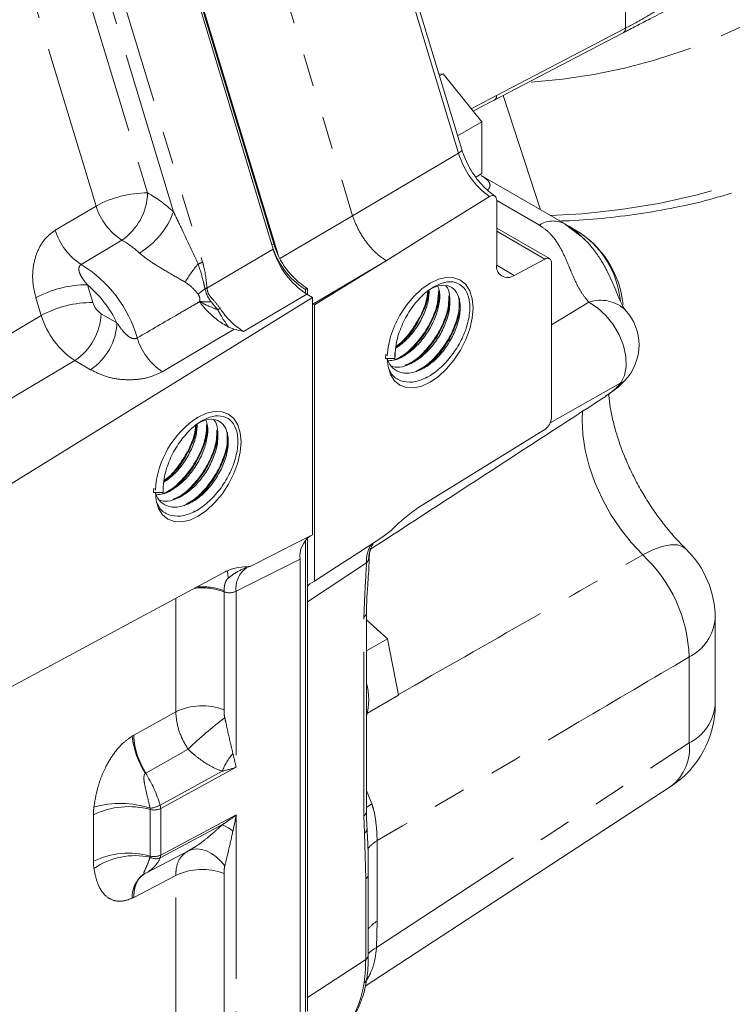
# Model space of a CAD drawing. Units: millimetres. Extents: x 7 to 835, y 10 to 581.
# Drawn here: x 774 to 801, y 403 to 441 of the extents above; entities that cross this region are included whole.
import ezdxf

# ---------------------------------------------------------------- set-up
doc = ezdxf.new("R2010")
doc.units = ezdxf.units.MM
doc.linetypes.add('PHANTOM', pattern=[12.7, 6.35, -1.27, 1.27, -1.27, 1.27, -1.27])

msp = doc.modelspace()

# ---------------------------------------------------------------- linework, layer by layer
at = {"color": 8, "linetype": 'PHANTOM', "lineweight": 0}
for p, q in [((782.394437, 446.727482), (786.500452, 433.186918)), ((776.941827, 443.723361), (780.681467, 431.390985)), ((779.552845, 433.338038), (776.609926, 443.043016)), ((797.094731, 440.458807), (797.094731, 443.0144)), ((775.972886, 442.554063), (778.545937, 434.068811)), ((790.612837, 435.615774), (788.608616, 442.225175)), ((776.546543, 433.562882), (773.973493, 442.048133)), ((792.090235, 437.846865), (797.094731, 440.458807)), ((791.102765, 437.331639), (792.090235, 437.846865)), ((792.341827, 437.846645), (793.793453, 433.413827)), ((786.500452, 433.186918), (790.612837, 435.615774)), ((793.746924, 432.820418), (792.091949, 433.775816)), ((774.9623, 432.625528), (776.546543, 433.562882)), ((783.683335, 431.523078), (786.500452, 433.186918)), ((793.957358, 431.508188), (792.091949, 432.585066)), ((777.546158, 432.24034), (775.973549, 431.29665)), ((780.850498, 430.375182), (783.419495, 431.892484)), ((783.369763, 432.056488), (783.443851, 432.099258)), ((787.650896, 431.35257), (784.960097, 429.763335)), ((792.092389, 431.26668), (792.774377, 430.872972)), ((776.214113, 430.506419), (776.421985, 429.820917)), ((784.651054, 430.337501), (784.725143, 430.380271)), ((774.422588, 429.314987), (774.21472, 430.000489)), ((784.720494, 430.147053), (782.269379, 428.699381)), ((781.013941, 429.846241), (781.268431, 429.541002)), ((794.213271, 428.951129), (795.663772, 429.83552)), ((761.120832, 421.458724), (774.422588, 429.314987)), ((776.747232, 429.384561), (777.35888, 429.031463)), ((781.899771, 428.782708), (779.117985, 427.138956)), ((775.72359, 427.569558), (763.965441, 420.624978)), ((776.335238, 427.21646), (775.72359, 427.569558)), ((796.908913, 426.702862), (794.165289, 425.160616)), ((784.461012, 419.864784), (781.981615, 418.626658)), ((787.045797, 419.728994), (784.751473, 418.212793)), ((781.51316, 418.650582), (781.51281, 418.606836)), ((781.51281, 418.606836), (781.51281, 414.028491)), ((781.981615, 418.626658), (781.981615, 411.802012)), ((779.637611, 413.949187), (779.637611, 418.353706)), ((786.939753, 409.925654), (786.939753, 417.63319)), ((799.559763, 412.743631), (799.559763, 416.079483)), ((778.012199, 413.046374), (779.637611, 413.949187)), ((780.118009, 412.504803), (778.472347, 411.5757)), ((781.981615, 411.802012), (779.054416, 410.203408)), ((787.040493, 410.89892), (787.252514, 410.379141)), ((778.642071, 410.16503), (778.642071, 408.360037)), ((779.054416, 410.203408), (779.054416, 408.398419)), ((776.443055, 408.155362), (776.443055, 409.960351)), ((779.054416, 408.398419), (781.981615, 409.951407)), ((781.981615, 409.951407), (781.981615, 400.49868)), ((786.962731, 409.252028), (786.939753, 409.925654)), ((787.009021, 407.478872), (786.962731, 409.252028)), ((787.453232, 408.956419), (787.453232, 405.835296)), ((779.637611, 407.605975), (778.012199, 406.75877)), ((779.637611, 400.39955), (779.637611, 407.605975)), ((781.51281, 407.685279), (781.51281, 400.478854)), ((787.009021, 404.357749), (787.009021, 407.478872)), ((787.453232, 405.835296), (787.432222, 404.817294)), ((787.009014, 404.351591), (787.009021, 404.357749))]:
    msp.add_line(p, q, dxfattribs=at)
at = {"color": 7, "linetype": 'Continuous', "lineweight": 0}
for p, q in [((779.517053, 445.168136), (783.611057, 431.667176)), ((783.419495, 431.892484), (779.4293, 445.051128)), ((783.369763, 432.056488), (779.535843, 444.69976)), ((783.443851, 432.099258), (779.609932, 444.74253)), ((790.737024, 435.751188), (789.045161, 441.330512)), ((789.849898, 438.676694), (790.010018, 438.691011)), ((789.870052, 438.610213), (790.010018, 438.691011)), ((790.010018, 438.691011), (791.512622, 436.821788)), ((790.576285, 436.281254), (791.512622, 436.821788)), ((791.512622, 436.821788), (791.512622, 434.818211)), ((791.279545, 434.683659), (791.512622, 434.818211)), ((791.489882, 434.743648), (794.697573, 432.89189)), ((792.091949, 431.295057), (792.091949, 433.781534)), ((794.135591, 431.521598), (792.091949, 432.701367)), ((794.762669, 432.842746), (795.357076, 432.394023)), ((787.650896, 431.35257), (787.79812, 431.443506)), ((793.957358, 431.508188), (792.774377, 430.872972)), ((787.650896, 431.35257), (785.020886, 429.728241)), ((794.213271, 425.35373), (794.213271, 431.349906)), ((784.677384, 430.3223), (784.651054, 430.337501)), ((784.677384, 430.3223), (784.751473, 430.365068)), ((784.677384, 430.172698), (784.677384, 430.3223)), ((784.751473, 430.365068), (784.725143, 430.380271)), ((784.751473, 430.12917), (784.751473, 430.365068)), ((767.062588, 418.970897), (784.946797, 430.016415)), ((784.720494, 430.147053), (784.946797, 430.016415)), ((784.946797, 420.815996), (784.946797, 430.016415)), ((784.960097, 429.763335), (785.020886, 429.728241)), ((785.020886, 429.728241), (785.020886, 419.01357)), ((781.68579, 428.867481), (781.899771, 428.782708)), ((787.774181, 427.65096), (787.789857, 427.812814)), ((788.145414, 427.65096), (787.774181, 427.65096)), ((788.145414, 427.865268), (788.145414, 427.65096)), ((788.615895, 427.396992), (788.667841, 427.426939)), ((789.031861, 421.857926), (793.957358, 424.899978)), ((778.773716, 422.455105), (778.789392, 422.616958)), ((779.144948, 422.669412), (779.144948, 422.455105)), ((779.144948, 422.455105), (778.773716, 422.455105)), ((779.615438, 422.201137), (779.667383, 422.231081)), ((787.995381, 420.987851), (787.632702, 420.706521)), ((784.677384, 402.304176), (784.677384, 420.607991)), ((784.751473, 402.346946), (784.751473, 420.688506)), ((784.461012, 401.75366), (784.461012, 419.864784)), ((781.506186, 419.357057), (767.062588, 411.60139)), ((787.040493, 410.073295), (787.040493, 417.780831)), ((787.040493, 417.517479), (787.856063, 416.781388)), ((800.573906, 414.22988), (800.573906, 417.565736)), ((787.040493, 416.310571), (787.856063, 416.781388)), ((787.856063, 416.781388), (788.283711, 414.592746)), ((787.073923, 413.894351), (788.283711, 414.592746)), ((786.993248, 403.312969), (798.864214, 411.072354)), ((778.506322, 407.715137), (780.154852, 408.575046)), ((780.118009, 408.556181), (780.153764, 408.577021)), ((778.506322, 407.715137), (778.472347, 407.698169)), ((787.109761, 404.50539), (787.109761, 407.626513)), ((787.107682, 404.498316), (787.1076, 404.504522)), ((787.109753, 404.498226), (787.109694, 404.503144))]:
    msp.add_line(p, q, dxfattribs=at)
at = {"color": 8, "linetype": 'PHANTOM', "lineweight": 0, "flags": 128}
for points in [[(794.171324, 433.195685), (795.405356, 433.264516), (796.911871, 433.423342), (798.385365, 433.66315), (799.823938, 433.983629), (801.22572, 434.384362), (802.588901, 434.864833), (803.911714, 435.42442), (805.192446, 436.062397), (806.429436, 436.777939), (807.62109, 437.570119), (808.765857, 438.43791), (809.862262, 439.380192), (810.908882, 440.395742), (811.904361, 441.483246), (812.847411, 442.641297), (813.736817, 443.868395), (814.571416, 445.16295), (815.350128, 446.523289), (816.071963, 447.947648), (816.735966, 449.434184), (817.341281, 450.980972), (817.887133, 452.58601), (818.372814, 454.24722), (818.797683, 455.962451), (819.161205, 457.729481), (819.462908, 459.546025), (819.702385, 461.409729), (819.879344, 463.318181), (819.993546, 465.268909), (820.044851, 467.259389), (820.033183, 469.287043), (819.958566, 471.349246), (819.821095, 473.443329), (819.620943, 475.566578), (819.358369, 477.716248), (819.033718, 479.889554), (818.647405, 482.083681), (818.199938, 484.29579), (817.691883, 486.523017), (817.123918, 488.762479), (816.496758, 491.011273), (815.81123, 493.266492), (815.068213, 495.525214), (814.268669, 497.784513), (813.413633, 500.041466), (812.504223, 502.293154), (811.5416, 504.536654), (810.527017, 506.769068), (809.461793, 508.987504), (808.347305, 511.189091), (807.184992, 513.370975), (805.976359, 515.530336), (804.72297, 517.664369)], [(790.737024, 435.751188), (790.73794, 435.733407), (790.726488, 435.70668), (790.70106, 435.677373), (790.662659, 435.646658), (790.612837, 435.615774)], [(796.908913, 426.702862), (797.051607, 426.989521), (797.118096, 427.339026), (797.104871, 427.732849), (797.012625, 428.150109), (796.846254, 428.568687), (796.614571, 428.966388), (796.329869, 429.32213), (796.007236, 429.617054), (795.663772, 429.83552)], [(797.756923, 420.034423), (797.307869, 420.513067), (796.889795, 421.04417), (796.510896, 421.617295), (796.178615, 422.221191), (795.899486, 422.843998), (795.678986, 423.473484), (795.521451, 424.097288), (795.429958, 424.70316), (795.406325, 425.279201), (795.425383, 425.610123)], [(799.432931, 420.269902), (799.320204, 420.352775), (799.102081, 420.422125), (798.82974, 420.424222), (798.509581, 420.359026), (798.149144, 420.228063), (797.756923, 420.034423)], [(781.678854, 419.137943), (781.659817, 419.315922), (781.633509, 419.429432)], [(787.432222, 404.817294), (794.053642, 409.144814), (799.559763, 412.743631)], [(779.03354, 410.334512), (779.58223, 410.633467), (781.442052, 411.646734)], [(787.040493, 410.238809), (787.042273, 410.240113), (787.252514, 410.379141)], [(781.442052, 409.570529), (781.309439, 409.500092), (779.03354, 408.291418)], [(781.540899, 407.97409), (781.385092, 408.165849), (781.212581, 408.330574), (781.028291, 408.463552), (780.837504, 408.560983), (780.645674, 408.620078), (780.458292, 408.639147), (780.280707, 408.617641), (780.139489, 408.567029)], [(784.751473, 402.875792), (785.228035, 403.187326), (787.009014, 404.351591)]]:
    msp.add_lwpolyline(points, dxfattribs=at)
at = {"color": 7, "linetype": 'Continuous', "lineweight": 0, "flags": 128}
for points in [[(797.001531, 440.278648), (796.92178, 440.237014), (791.997781, 437.667082)], [(791.997781, 437.667082), (791.468149, 437.390714), (791.177278, 437.238952)], [(787.79812, 431.443506), (789.138747, 432.27197), (790.47863, 433.100763), (791.817134, 433.929486)], [(794.699198, 432.890934), (794.745674, 432.864032), (794.888293, 432.781599), (795.123911, 432.645477)], [(791.174656, 429.614014), (791.142693, 429.970351), (791.048018, 430.276088), (790.894283, 430.519472), (790.687388, 430.691152), (790.435283, 430.784532), (790.14766, 430.796021), (789.83557, 430.725179), (789.511008, 430.574728), (789.186446, 430.350448), (788.874364, 430.060962), (788.586741, 429.717391), (788.334636, 429.332939), (788.127741, 428.922383), (787.974006, 428.501495), (787.879331, 428.086455), (787.84827, 427.757186)], [(790.650366, 429.845904), (790.650299, 429.952984), (790.650284, 429.975535)], [(787.84777, 427.65096), (787.879331, 427.336873), (787.974006, 427.031136), (788.127741, 426.787752), (788.334636, 426.61607), (788.586741, 426.52269), (788.874364, 426.511201), (789.186446, 426.582043), (789.511008, 426.732495), (789.83557, 426.956774), (790.14766, 427.246261), (790.435283, 427.589833), (790.687388, 427.974285), (790.894283, 428.384842), (791.048018, 428.805729), (791.142693, 429.220769), (791.174656, 429.614014)], [(791.049195, 429.591441), (791.049121, 429.697319), (791.049106, 429.719623)], [(797.055369, 426.787979), (797.181411, 426.932154), (797.293095, 427.087722), (797.389386, 427.253259), (797.469398, 427.427245), (797.532408, 427.608087), (797.577826, 427.794126), (797.605252, 427.983658), (797.614416, 428.174942), (797.606153, 428.356591), (797.581425, 428.53674), (797.540432, 428.713897), (797.483517, 428.886599), (797.411157, 429.05342), (797.323948, 429.212978), (797.222598, 429.363954), (797.107963, 429.505104)], [(788.951522, 427.129978), (788.971221, 427.141338), (789.063988, 427.194822)], [(789.36368, 426.907149), (789.38332, 426.918472), (789.475737, 426.971753)], [(797.055369, 426.787979), (797.000198, 426.743129), (796.908913, 426.702862)], [(778.847313, 422.455105), (778.878873, 422.141015), (778.97354, 421.83528), (779.127276, 421.591896), (779.334171, 421.420216), (779.586276, 421.326834), (779.873898, 421.315345), (780.185988, 421.386189), (780.51055, 421.536639), (780.835113, 421.76092), (781.147195, 422.050405), (781.434825, 422.393977), (781.686923, 422.778429), (781.893818, 423.188986), (782.04756, 423.609873), (782.142228, 424.024913), (782.174198, 424.418158), (782.142228, 424.774495), (782.04756, 425.080232), (781.893818, 425.323616), (781.686923, 425.495296), (781.434825, 425.588676), (781.147195, 425.600165), (780.835113, 425.529323), (780.51055, 425.378871)], [(781.649908, 424.650048), (781.649841, 424.757128), (781.649826, 424.779679)], [(782.04873, 424.395585), (782.048656, 424.501463), (782.048641, 424.523766)], [(779.951056, 421.93412), (779.970763, 421.945482), (780.06353, 421.998966)], [(780.363223, 421.711295), (780.382855, 421.722616), (780.475272, 421.775899)], [(784.946797, 420.815996), (784.163421, 420.422125), (783.363445, 420.018527), (782.547368, 419.605463)], [(787.632702, 420.706521), (786.744362, 420.132201), (785.873538, 419.567748), (785.020886, 419.01357)], [(784.751473, 418.828077), (784.843555, 418.914396), (785.020886, 419.01357)]]:
    msp.add_lwpolyline(points, dxfattribs=at)
at = {"color": 8, "linetype": 'PHANTOM', "lineweight": 0}
for centre, radius, start, end in [((792.023158, 460.244785), 21.922291, 273.6787054, 324.3001613), ((796.894967, 440.447962), 0.200058, 302.1859219, 3.1076711), ((791.88995, 437.836199), 0.200569, 302.5221053, 3.0483542), ((793.612528, 436.484883), 3.123059, 196.1580494, 234.9085531), ((778.504828, 430.027587), 4.041434, 89.4171858, 118.9831147), ((776.273468, 434.123794), 2.273134, 304.0477428, 358.6140055), ((775.909825, 429.37752), 5.381199, 47.3910868, 60.6676728), ((778.889945, 434.295052), 2.455118, 197.3508494, 236.8152122), ((776.55777, 434.459318), 3.198085, 301.6949699, 339.4753771), ((794.286311, 432.00406), 0.978457, 65.1453603, 123.4536654), ((777.297861, 433.353632), 2.446421, 197.3147164, 237.2260483), ((793.307309, 429.537218), 3.600183, 5.5658751, 59.6961235), ((775.735029, 429.017122), 3.697205, 47.3904033, 60.6683294), ((780.198199, 432.279943), 1.011826, 288.0758841, 298.53002), ((773.380802, 427.072914), 4.956035, 16.1009141, 58.4562548), ((783.929919, 428.328085), 4.541046, 138.8196165, 149.8129105), ((776.172989, 426.465256), 4.041372, 89.4169531, 118.9833474), ((773.263272, 427.034439), 4.556546, 25.9939269, 49.6387406), ((782.867348, 427.552022), 3.50034, 126.7558664, 132.3380322), ((780.509783, 431.620236), 1.290831, 281.7532187, 285.304563), ((796.118866, 428.503298), 1.407809, 45.3657375, 108.8604512), ((776.380865, 425.779721), 4.041405, 89.4170254, 118.9832243), ((777.164654, 430.035088), 0.772934, 196.0865385, 237.3130715), ((783.307638, 426.273871), 3.8513, 120.3238876, 121.9706992), ((783.71491, 431.062958), 2.770569, 211.9152595, 238.5506246), ((777.50705, 430.25649), 3.224955, 196.9743166, 236.4256479), ((774.433174, 429.493503), 2.316621, 303.8502964, 357.3046), ((775.044824, 429.140404), 2.31662, 303.8502735, 357.3046229), ((780.501046, 429.188051), 2.472175, 197.4339813, 235.9821569), ((788.148442, 419.823351), 1.106674, 145.464322, 184.8911067), ((788.301719, 419.855966), 1.177854, 149.0389861, 180.4946925), ((793.954604, 415.912777), 5.607638, 1.7035644, 47.3077004), ((782.964539, 418.735218), 0.988901, 126.0780745, 186.3025481), ((780.669757, 416.399606), 2.403793, 69.4598558, 95.062947), ((780.660906, 416.33499), 2.426319, 69.4448083, 97.0677273), ((781.724291, 419.158857), 0.591145, 249.0380356, 295.8042986), ((786.859291, 417.795916), 0.181532, 296.310753, 356.3143294), ((798.715313, 417.744819), 1.867201, 296.8884243, 354.496309), ((798.715319, 414.408963), 1.867194, 296.8882975, 354.4963021), ((780.666915, 411.820409), 2.364564, 69.0386523, 115.8046486), ((791.409111, 400.717573), 16.322615, 127.1981216, 133.7684706), ((781.09904, 413.31708), 3.162607, 185.5560844, 213.5306629), ((797.733762, 412.520995), 1.839524, 307.9637728, 6.9515016), ((783.727215, 410.742734), 2.457476, 139.5319841, 158.4164749), ((782.205523, 405.137886), 7.441912, 120.1086936, 120.1944024), ((773.906506, 408.763831), 5.36223, 17.0325855, 31.6267995), ((777.484523, 406.794064), 3.609389, 71.2405002, 106.4335221), ((777.81666, 407.117858), 3.156986, 74.8435628, 115.7916738), ((778.67729, 409.955002), 2.234241, 172.2574107, 179.8628213), ((778.994131, 410.164208), 0.35206, 172.2453444, 179.8661662), ((778.796851, 410.7364), 0.591963, 254.8427936, 295.7918831), ((778.509048, 411.31761), 1.11426, 277.0232154, 298.080325), ((778.575657, 410.194386), 0.478845, 1.0795424, 17.0156623), ((786.858435, 410.089329), 0.182763, 296.4195855, 354.9668349), ((780.792901, 407.986204), 1.712157, 51.5469578, 67.719441), ((786.865136, 409.423824), 0.197582, 299.600306, 359.8982766), ((788.123135, 407.820853), 1.318438, 120.5375772, 141.906068), ((778.219044, 408.149853), 1.775998, 179.8222629, 188.6863713), ((777.816652, 405.312903), 3.156952, 74.8432365, 115.7918077), ((778.06961, 405.515899), 2.859467, 78.3855901, 124.174181), ((777.935434, 408.766729), 1.196561, 298.496652, 336.5947928), ((778.921976, 408.359152), 0.279906, 179.8186796, 188.6992216), ((778.796843, 408.931445), 0.591998, 254.8445339, 295.7911693), ((778.863572, 408.673376), 0.418069, 238.5255234, 293.9886433), ((778.791728, 408.394133), 0.262723, 336.9853397, 0.9346547), ((780.666916, 405.477182), 2.364579, 69.0388014, 115.8044994), ((779.023456, 406.77822), 1.073309, 121.4958055, 182.644897), ((778.356009, 407.921282), 0.251623, 295.0934017, 297.5389433), ((786.929811, 407.641178), 0.180603, 296.0138916, 355.1254055), ((788.136937, 404.681843), 1.34086, 120.6571552, 140.0011696), ((788.030928, 403.684261), 1.281488, 117.8524317, 135.9576536), ((786.929966, 404.51382), 0.180462, 295.9783243, 355.04294), ((786.930016, 404.519846), 0.180325, 295.984475, 355.4019453), ((786.840632, 403.623713), 0.20955, 300.5877502, 350.1264999)]:
    msp.add_arc(centre, radius, start, end, dxfattribs=at)
at = {"color": 7, "linetype": 'Continuous', "lineweight": 0}
for centre, radius, start, end in [((793.236392, 429.376218), 3.77502, 5.6173804, 59.9860075), ((786.313882, 432.913948), 3.066443, 196.2379361, 237.1619778), ((786.390427, 432.749357), 3.092032, 196.0885751, 237.3111736), ((786.387923, 432.956683), 3.066388, 196.2375523, 237.1623616), ((794.053223, 431.377161), 0.162352, 350.335949, 126.19044), ((792.518739, 431.222374), 0.432935, 170.3351287, 306.1909626), ((782.466722, 422.32614), 3.625711, 122.651502, 176.6256058), ((793.634745, 425.380972), 0.579167, 303.8506459, 357.3039942), ((785.447478, 419.970169), 0.992079, 125.3996215, 186.0977865), ((796.798915, 417.565737), 3.774991, 359.9999914, 45.783189), ((784.79822, 414.424935), 2.332182, 344.0388037, 15.9611963), ((796.798909, 414.229882), 3.774997, 303.1693086, 359.9999719)]:
    msp.add_arc(centre, radius, start, end, dxfattribs=at)
for points, knots in [([(800.370401, 442.107063), (800.257405, 442.037684), (800.010878, 441.886316), (799.626546, 441.667115), (799.204514, 441.433987), (798.679584, 441.152521), (798.104404, 440.851388), (797.515531, 440.546203), (797.166843, 440.364698), (797.001531, 440.278648)], [0, 0, 0, 0, 0.1037476963, 0.2263507412, 0.3461572769, 0.4810141761, 0.6924070238, 0.8541715176, 1, 1, 1, 1]), ([(792.039191, 433.937743), (791.993306, 433.968537), (791.851795, 434.063509), (791.629163, 434.258862), (791.379377, 434.533292), (791.151272, 434.848631), (790.955232, 435.191823), (790.819757, 435.496334), (790.75816, 435.686078), (790.737024, 435.751188)], [0, 0, 0, 0, 0.07286311, 0.224714179, 0.389130513, 0.561586315, 0.73692386, 0.909726651, 1, 1, 1, 1]), ([(794.545, 432.979969), (794.669152, 432.984165), (795.276844, 433.004705), (796.358935, 433.091945), (797.779703, 433.270643), (799.169273, 433.527917), (800.310319, 433.790714), (800.978463, 433.996794), (801.201953, 434.065727)], [0, 0, 0, 0, 0.055094748, 0.269675783, 0.481187129, 0.689935523, 0.8962854, 1, 1, 1, 1]), ([(792.091949, 433.781534), (792.089721, 433.813161), (792.085642, 433.871065), (792.040184, 433.944675), (791.964531, 433.977661), (791.885181, 433.966477), (791.838988, 433.941366), (791.817134, 433.929486)], [0, 0, 0, 0, 0.2338020392, 0.4280582429, 0.6095488378, 0.815282897, 1, 1, 1, 1]), ([(794.711357, 432.883884), (794.714925, 432.881801), (794.722876, 432.87716), (794.736849, 432.868907), (794.758216, 432.856177), (794.775101, 432.845844), (794.785997, 432.839177)], [0, 0, 0, 0, 0.142450132, 0.317443316, 0.559557553, 1, 1, 1, 1]), ([(794.785997, 432.839177), (794.787798, 432.838083), (794.842175, 432.805056), (794.978439, 432.715333), (795.224528, 432.534855), (795.39938, 432.365527), (795.502661, 432.265508)], [0, 0, 0, 0, 0.0068706261, 0.207441707, 0.5318541497, 1, 1, 1, 1]), ([(797.107061, 429.511619), (797.089233, 429.531274), (797.035709, 429.590281), (796.960224, 429.72527), (796.857398, 429.937152), (796.738233, 430.225708), (796.593153, 430.575215), (796.409496, 430.985168), (796.180477, 431.410103), (795.902871, 431.818304), (795.634464, 432.14925), (795.44113, 432.327791), (795.359595, 432.403087)], [0, 0, 0, 0, 0.023312018, 0.069985279, 0.135105194, 0.230927506, 0.34450465, 0.468271561, 0.626192926, 0.768580309, 0.902402484, 1, 1, 1, 1]), ([(788.145414, 427.65096), (788.15538, 427.857652), (788.176246, 428.290369), (788.393063, 428.924646), (788.713571, 429.524871), (789.12413, 430.03664), (789.580603, 430.413969), (790.045468, 430.625238), (790.494478, 430.638714), (790.855344, 430.405446), (791.040405, 429.988612), (791.067079, 429.46615), (790.945974, 428.874605), (790.687697, 428.264292), (790.313823, 427.694177), (789.856653, 427.215805), (789.356779, 426.877884), (788.846788, 426.70849), (788.373088, 426.751856), (788.040751, 426.965394), (787.953944, 427.166614), (787.923632, 427.236879)], [0, 0, 0, 0, 0.059729144, 0.125044652, 0.192107049, 0.256330698, 0.313951413, 0.362282011, 0.402138509, 0.438540999, 0.479528234, 0.529294763, 0.588244108, 0.653064278, 0.72030011, 0.784812017, 0.843582932, 0.893800331, 0.937180012, 0.978063579, 1, 1, 1, 1]), ([(789.470797, 430.317576), (789.589208, 430.379176), (789.815109, 430.496693), (790.196905, 430.504315), (790.511799, 430.301403), (790.67218, 429.935152), (790.693101, 429.476921), (790.584093, 428.95758), (790.354402, 428.421718), (790.022828, 427.921186), (789.618079, 427.50143), (789.175159, 427.205106), (788.724701, 427.058193), (788.302283, 427.095856), (787.976171, 427.319284), (787.884353, 427.543935), (787.84061, 427.65096)], [0, 0, 0, 0, 0.0625907124, 0.1194088394, 0.1712198661, 0.2296769606, 0.3008566145, 0.3853181463, 0.4782950896, 0.5748205506, 0.6675167813, 0.7520685081, 0.8244409185, 0.8871080914, 0.9462180307, 1, 1, 1, 1]), ([(789.809456, 430.459918), (789.83406, 430.388301), (789.911637, 430.162484), (789.858522, 429.725645), (789.706852, 429.197503), (789.429525, 428.668591), (789.064941, 428.194989), (788.638707, 427.829082), (788.238676, 427.593385), (787.977135, 427.571769), (787.88588, 427.564227)], [0, 0, 0, 0, 0.058781073, 0.185343204, 0.332766534, 0.489369154, 0.648561772, 0.796425106, 0.928969827, 1, 1, 1, 1]), ([(790.114654, 430.468143), (790.1163, 430.4668), (790.218054, 430.38372), (790.274492, 430.064709), (790.286871, 429.608171), (790.145461, 429.076196), (789.894823, 428.544219), (789.545272, 428.05787), (789.128873, 427.656906), (788.684778, 427.399679), (788.284126, 427.275173), (788.066769, 427.337536), (787.993176, 427.358651)], [0, 0, 0, 0, 0.001448995, 0.089588885, 0.196186766, 0.321811166, 0.45737784, 0.596934205, 0.728448761, 0.8475895, 0.948396755, 1, 1, 1, 1]), ([(789.842298, 430.312445), (789.833821, 430.149686), (789.813923, 429.767642), (789.599814, 429.187782), (789.272378, 428.591484), (788.837414, 428.083083), (788.445045, 427.72902), (788.176871, 427.622487), (788.104972, 427.593925)], [0, 0, 0, 0, 0.143995967, 0.338001092, 0.54153555, 0.744825746, 0.931586468, 1, 1, 1, 1]), ([(789.473353, 430.31424), (789.465051, 430.168123), (789.445797, 429.829256), (789.25495, 429.315889), (788.961355, 428.797264), (788.604082, 428.354401), (788.311267, 428.142852), (788.18257, 428.049871)], [0, 0, 0, 0, 0.161942019, 0.375567724, 0.599894403, 0.824145515, 1, 1, 1, 1]), ([(789.446725, 430.270742), (789.441488, 430.194202), (789.421296, 429.899064), (789.226241, 429.401093), (788.898002, 428.811738), (788.544367, 428.357463), (788.273341, 428.1555), (788.186377, 428.090697)], [0, 0, 0, 0, 0.088817696, 0.342483982, 0.608610094, 0.874414981, 1, 1, 1, 1]), ([(789.412348, 430.243233), (789.400207, 430.138602), (789.362453, 429.813225), (789.141288, 429.290812), (788.78622, 428.716114), (788.460592, 428.312794), (788.232018, 428.155246), (788.18967, 428.126057)], [0, 0, 0, 0, 0.125854525, 0.391376043, 0.667954071, 0.93848139, 1, 1, 1, 1]), ([(789.862407, 430.291619), (789.862184, 430.172588), (789.861555, 429.838198), (789.679855, 429.298174), (789.37886, 428.693184), (788.959075, 428.166329), (788.594993, 427.802969), (788.349041, 427.685449), (788.297122, 427.660642)], [0, 0, 0, 0, 0.1114426083, 0.3130719132, 0.5270442744, 0.7443716248, 0.9460391169, 1, 1, 1, 1]), ([(790.23361, 430.07671), (790.233381, 429.957887), (790.232737, 429.623715), (790.051181, 429.083705), (789.749691, 428.479525), (789.33179, 427.949643), (788.926962, 427.559912), (788.63474, 427.424882), (788.538029, 427.380194)], [0, 0, 0, 0, 0.1064013179, 0.2992361781, 0.5038757288, 0.7117239344, 0.9045953162, 1, 1, 1, 1]), ([(790.260514, 430.049165), (790.264108, 429.975024), (790.27787, 429.691077), (790.124928, 429.19391), (789.851862, 428.584442), (789.451121, 428.036792), (789.064083, 427.631161), (788.7818, 427.479689), (788.692763, 427.431912)], [0, 0, 0, 0, 0.069767321, 0.26719576, 0.480026679, 0.698934301, 0.905038687, 1, 1, 1, 1]), ([(790.629102, 429.979955), (790.636499, 429.857238), (790.656553, 429.524538), (790.49871, 428.979343), (790.222157, 428.370507), (789.823372, 427.821272), (789.408499, 427.394843), (789.094207, 427.228869), (788.973993, 427.165385)], [0, 0, 0, 0, 0.107000166, 0.290089308, 0.487462242, 0.690470968, 0.881607495, 1, 1, 1, 1]), ([(781.68579, 428.867481), (781.542563, 428.954643), (781.239856, 429.138859), (780.867215, 429.476401), (780.649632, 429.730674), (780.562486, 429.849685), (780.561594, 429.850902)], [0, 0, 0, 0, 0.333917736, 0.705729103, 0.996990406, 1, 1, 1, 1]), ([(790.667405, 429.799111), (790.670128, 429.770852), (790.692385, 429.539821), (790.562712, 429.088689), (790.320544, 428.477752), (789.939301, 427.912186), (789.536393, 427.464616), (789.224359, 427.277373), (789.103901, 427.205089)], [0, 0, 0, 0, 0.026997628, 0.220721597, 0.433737544, 0.65469255, 0.866696431, 1, 1, 1, 1]), ([(782.269379, 428.699381), (782.267993, 428.699681), (782.144554, 428.726387), (782.021471, 428.754706), (781.899771, 428.782708)], [0, 0, 0, 0, 0.01122676, 1, 1, 1, 1]), ([(796.316637, 426.192169), (796.410757, 426.252785), (796.653301, 426.408988), (796.897082, 426.616097), (797.033708, 426.76913), (797.052739, 426.790447)], [0, 0, 0, 0, 0.353087744, 0.909887201, 1, 1, 1, 1]), ([(787.20024, 420.255638), (789.468271, 421.732443), (792.506912, 423.711023), (795.549918, 425.682881), (796.321636, 426.182951)], [0, 0, 0, 0, 0.7463962208, 1, 1, 1, 1]), ([(799.431501, 420.271295), (799.363875, 420.338459), (799.159241, 420.541693), (798.830878, 420.907379), (798.45209, 421.380286), (798.089698, 421.89181), (797.750537, 422.43347), (797.441472, 422.995904), (797.168234, 423.568631), (796.935101, 424.140568), (796.745452, 424.700366), (796.599047, 425.236573), (796.500601, 425.738318), (796.448305, 426.080325), (796.439609, 426.253931), (796.438618, 426.273725)], [0, 0, 0, 0, 0.041833059, 0.126585058, 0.215546665, 0.30766579, 0.401588405, 0.495919333, 0.589205642, 0.679976128, 0.766853606, 0.848513382, 0.923709034, 0.99130123, 1, 1, 1, 1]), ([(780.470332, 425.12172), (780.588743, 425.18332), (780.814644, 425.300837), (781.19644, 425.308459), (781.511333, 425.105545), (781.671724, 424.739299), (781.692642, 424.281064), (781.583636, 423.761724), (781.353944, 423.225862), (781.022371, 422.725327), (780.617614, 422.305581), (780.1747, 422.009248), (779.724242, 421.862335), (779.301821, 421.899997), (778.975712, 422.12343), (778.88389, 422.34808), (778.840145, 422.455105)], [0, 0, 0, 0, 0.062590617, 0.119408657, 0.171219605, 0.229677133, 0.300856678, 0.385318081, 0.478294882, 0.574820196, 0.667516897, 0.752067668, 0.824440051, 0.887108328, 0.94621705, 1, 1, 1, 1]), ([(779.144948, 422.455105), (779.154918, 422.661797), (779.175791, 423.094513), (779.392604, 423.72879), (779.713114, 424.329013), (780.123665, 424.840786), (780.58014, 425.218115), (781.045006, 425.429381), (781.494016, 425.442855), (781.854887, 425.209594), (782.039937, 424.792753), (782.066614, 424.270295), (781.945509, 423.678749), (781.68723, 423.068438), (781.31337, 422.498321), (780.856181, 422.019938), (780.356358, 421.68206), (779.846205, 421.512547), (779.373001, 421.556256), (779.044202, 421.765639), (778.959018, 421.961395), (778.930707, 422.026455)], [0, 0, 0, 0, 0.05982384, 0.125243026, 0.192411872, 0.25673701, 0.314449188, 0.362857168, 0.40277621, 0.43923709, 0.480289062, 0.530134586, 0.589177503, 0.654100564, 0.721442725, 0.786057032, 0.84492184, 0.89521831, 0.938667585, 0.979615943, 1, 1, 1, 1]), ([(780.808991, 425.264064), (780.833598, 425.192446), (780.911184, 424.96663), (780.858053, 424.529788), (780.706386, 424.00165), (780.42907, 423.47273), (780.064475, 422.999136), (779.638243, 422.633224), (779.23821, 422.397533), (778.97667, 422.375913), (778.885415, 422.368369)], [0, 0, 0, 0, 0.0587820041, 0.1853440571, 0.3327671936, 0.4893687171, 0.6485623195, 0.7964254605, 0.9289697893, 1, 1, 1, 1]), ([(781.114196, 425.272289), (781.11584, 425.270945), (781.217511, 425.187766), (781.274085, 424.868908), (781.286384, 424.412298), (781.145015, 423.880342), (780.894351, 423.348367), (780.544816, 422.862012), (780.128413, 422.461048), (779.684315, 422.203824), (779.283661, 422.079318), (779.066304, 422.141679), (778.992711, 422.162793)], [0, 0, 0, 0, 0.001447956, 0.089588438, 0.196186273, 0.321810244, 0.457377225, 0.596932913, 0.728447441, 0.847589624, 0.948396856, 1, 1, 1, 1]), ([(780.841833, 425.116589), (780.833355, 424.95383), (780.813455, 424.571788), (780.599361, 423.991922), (780.271909, 423.395633), (779.836957, 422.887221), (779.444581, 422.533166), (779.176405, 422.42663), (779.104507, 422.398067)], [0, 0, 0, 0, 0.143995835, 0.338000087, 0.541535436, 0.744824032, 0.931586311, 1, 1, 1, 1]), ([(780.472895, 425.118384), (780.464593, 424.972267), (780.445339, 424.633401), (780.254494, 424.12003), (779.960887, 423.601413), (779.603624, 423.158543), (779.31081, 422.946995), (779.182112, 422.854015)], [0, 0, 0, 0, 0.161942087, 0.375567882, 0.599896014, 0.824145441, 1, 1, 1, 1]), ([(780.446267, 425.074886), (780.44103, 424.998346), (780.420838, 424.703208), (780.225784, 424.205235), (779.897535, 423.615884), (779.543902, 423.161607), (779.272876, 422.959644), (779.185912, 422.89484)], [0, 0, 0, 0, 0.088817571, 0.342483499, 0.608610646, 0.874415158, 1, 1, 1, 1]), ([(780.411882, 425.047377), (780.399742, 424.942745), (780.361988, 424.617369), (780.14082, 424.094959), (779.785762, 423.520257), (779.460136, 423.116932), (779.231556, 422.95939), (779.189205, 422.930201)], [0, 0, 0, 0, 0.125854424, 0.391375032, 0.66795192, 0.938479022, 1, 1, 1, 1]), ([(780.861942, 425.095762), (780.861718, 424.976732), (780.86109, 424.642342), (780.679388, 424.10232), (780.378403, 423.497326), (779.958617, 422.970473), (779.594535, 422.607113), (779.348583, 422.489593), (779.296665, 422.464786)], [0, 0, 0, 0, 0.111442727, 0.313072246, 0.527043772, 0.744371353, 0.94603906, 1, 1, 1, 1]), ([(781.233152, 424.880854), (781.23292, 424.762031), (781.232268, 424.427859), (781.050715, 423.887851), (780.749235, 423.283665), (780.331324, 422.753789), (779.926497, 422.364059), (779.63428, 422.229025), (779.537572, 422.184336)], [0, 0, 0, 0, 0.106401546, 0.299236657, 0.503875457, 0.711725298, 0.904596931, 1, 1, 1, 1]), ([(781.260049, 424.853309), (781.263646, 424.779168), (781.27742, 424.49522), (781.124457, 423.998055), (780.851398, 423.388585), (780.450655, 422.840936), (780.06362, 422.435305), (779.78134, 422.283834), (779.692305, 422.236058)], [0, 0, 0, 0, 0.069767477, 0.26719678, 0.480028044, 0.698936022, 0.905041146, 1, 1, 1, 1]), ([(781.628637, 424.784099), (781.636037, 424.661382), (781.656101, 424.328681), (781.498241, 423.783488), (781.221693, 423.17465), (780.822907, 422.625419), (780.408039, 422.198988), (780.093749, 422.033013), (779.973535, 421.969529)], [0, 0, 0, 0, 0.107000327, 0.29009018, 0.487463338, 0.690472294, 0.881607089, 1, 1, 1, 1]), ([(781.66694, 424.603255), (781.669665, 424.574996), (781.691944, 424.343967), (781.562248, 423.892831), (781.320078, 423.2819), (780.938845, 422.716327), (780.535934, 422.268762), (780.223901, 422.081517), (780.103443, 422.009233)], [0, 0, 0, 0, 0.026997827, 0.220721853, 0.433738774, 0.654692548, 0.866696068, 1, 1, 1, 1]), ([(789.031861, 421.857926), (788.855441, 421.730696), (788.488631, 421.466161), (788.16392, 421.151285), (787.995381, 420.987851)], [0, 0, 0, 0, 0.480956707, 1, 1, 1, 1]), ([(787.152244, 419.954631), (787.15147, 419.963067), (787.142322, 420.06285), (787.189347, 420.230277), (787.244616, 420.392023), (787.289357, 420.455737), (787.294237, 420.462686)], [0, 0, 0, 0, 0.047577395, 0.562750202, 0.95230883, 1, 1, 1, 1]), ([(787.044225, 417.783807), (787.044101, 417.891245), (787.043732, 418.211719), (787.082955, 418.827713), (787.134512, 419.44065), (787.141294, 419.842486), (787.143072, 419.947814)], [0, 0, 0, 0, 0.148728778, 0.443640761, 0.854169413, 1, 1, 1, 1]), ([(787.145143, 419.954839), (787.144166, 419.929134), (787.142733, 419.891432), (787.128453, 419.856812), (787.123909, 419.845797)], [0, 0, 0, 0, 0.6817960586, 1, 1, 1, 1]), ([(782.463802, 419.582854), (782.339608, 419.57702), (782.078049, 419.564733), (781.753785, 419.479445), (781.568372, 419.387795), (781.506186, 419.357057)], [0, 0, 0, 0, 0.375347708, 0.790498324, 1, 1, 1, 1]), ([(782.434842, 419.558759), (782.441552, 419.563399), (782.465621, 419.580043), (782.494406, 419.586786), (782.515166, 419.59165)], [0, 0, 0, 0, 0.278780952, 1, 1, 1, 1]), ([(782.463802, 419.582854), (782.484958, 419.585597), (782.514033, 419.589367), (782.540232, 419.602017), (782.547368, 419.605463)], [0, 0, 0, 0, 0.727614553, 1, 1, 1, 1]), ([(787.064781, 409.423317), (787.057067, 409.535863), (787.042174, 409.753133), (787.044227, 409.970895), (787.045216, 410.075858)], [0, 0, 0, 0, 0.517997209, 1, 1, 1, 1]), ([(787.108688, 407.625827), (787.108613, 407.760288), (787.108325, 408.275658), (787.099504, 408.874814), (787.065129, 409.337773), (787.058963, 409.420821)], [0, 0, 0, 0, 0.22461119, 0.860907054, 1, 1, 1, 1]), ([(787.045917, 403.587754), (787.047395, 403.595256), (787.085421, 403.78827), (787.10548, 404.095772), (787.104006, 404.394173), (787.103465, 404.503613)], [0, 0, 0, 0, 0.0249677254, 0.642403396, 1, 1, 1, 1]), ([(785.969308, 401.521202), (786.037095, 401.575043), (786.224149, 401.723616), (786.472807, 402.033736), (786.715368, 402.439186), (786.897135, 402.89998), (787.006012, 403.289967), (787.032839, 403.527529), (787.040031, 403.591211)], [0, 0, 0, 0, 0.108484501, 0.299356754, 0.494471594, 0.700050626, 0.919593424, 1, 1, 1, 1]), ([(785.752712, 401.374261), (785.810974, 401.405778), (786.069532, 401.545641), (786.425235, 401.974721), (786.7888, 402.642887), (786.892254, 403.165457), (786.947263, 403.443321)], [0, 0, 0, 0, 0.080319893, 0.356445524, 0.657806006, 1, 1, 1, 1])]:
    msp.add_open_spline(points, degree=3, knots=knots, dxfattribs=at)
at = {"color": 8, "linetype": 'PHANTOM', "lineweight": 0}
for points, knots in [([(797.094731, 440.458807), (797.234318, 440.532423), (797.531052, 440.688914), (798.025851, 440.973761), (798.506475, 441.266002), (798.945446, 441.552474), (799.401863, 441.864521), (799.716978, 442.116587), (799.923157, 442.281513)], [0, 0, 0, 0, 0.1404508243, 0.2985689303, 0.5080830046, 0.6410127871, 0.7651153563, 1, 1, 1, 1]), ([(791.489882, 434.743648), (791.56797, 434.695089), (791.685965, 434.621712), (791.808037, 434.485795), (791.848821, 434.352105), (791.799535, 434.251224), (791.756571, 434.197535), (791.733382, 434.182591), (791.729962, 434.180388)], [0, 0, 0, 0, 0.367451248, 0.555245962, 0.727591349, 0.889281593, 0.983675469, 1, 1, 1, 1]), ([(779.552845, 433.338038), (779.665696, 433.104573), (779.990097, 432.433452), (780.306082, 431.758323), (780.512145, 431.318053)], [0, 0, 0, 0, 0.347874335, 1, 1, 1, 1]), ([(786.500452, 433.186918), (786.568546, 433.008934), (786.706109, 432.649374), (787.016768, 432.16794), (787.372755, 431.746623), (787.661541, 431.540833), (787.79812, 431.443506)], [0, 0, 0, 0, 0.257772564, 0.520746223, 0.773340382, 1, 1, 1, 1]), ([(774.21472, 430.000489), (774.166922, 430.198454), (774.069384, 430.602423), (774.092678, 431.224016), (774.2531, 431.801657), (774.533658, 432.300765), (774.823138, 432.520091), (774.9623, 432.625528)], [0, 0, 0, 0, 0.208626899, 0.425724945, 0.630024177, 0.822141163, 1, 1, 1, 1]), ([(795.663772, 429.83552), (795.57207, 429.949287), (795.39354, 430.170771), (795.127894, 430.661319), (794.905889, 431.209297), (794.649876, 431.800297), (794.396023, 432.230747), (794.093871, 432.585443), (793.867984, 432.738429), (793.746924, 432.820418)], [0, 0, 0, 0, 0.121623598, 0.236781305, 0.463391175, 0.614764691, 0.773517286, 0.878621477, 1, 1, 1, 1]), ([(780.004693, 430.611437), (779.817694, 430.718725), (779.429334, 430.941542), (778.875029, 431.266622), (778.471106, 431.536165), (778.28077, 431.701159), (778.238034, 431.738205)], [0, 0, 0, 0, 0.308170334, 0.640008303, 0.919171637, 1, 1, 1, 1]), ([(780.681467, 431.390985), (780.694626, 431.343865), (780.787076, 431.01282), (780.821217, 430.669573), (780.850498, 430.375182)], [0, 0, 0, 0, 0.142337407, 1, 1, 1, 1]), ([(775.973549, 431.29665), (775.953626, 431.282744), (775.925252, 431.26294), (775.890209, 431.205322), (775.879258, 431.155205), (775.878874, 431.063202), (775.914571, 430.928805), (776.033283, 430.726547), (776.147992, 430.586909), (776.214113, 430.506419)], [0, 0, 0, 0, 0.077909724, 0.110957605, 0.217770249, 0.239253805, 0.411179047, 0.66058863, 1, 1, 1, 1]), ([(780.512145, 431.318053), (780.585421, 431.085502), (780.685367, 430.76831), (780.754321, 430.443217), (780.772721, 430.356468)], [0, 0, 0, 0, 0.733158613, 1, 1, 1, 1]), ([(780.509857, 430.139418), (780.438326, 430.228526), (780.292611, 430.410046), (780.101824, 430.543497), (780.004693, 430.611437)], [0, 0, 0, 0, 0.490896504, 1, 1, 1, 1]), ([(780.772721, 430.356468), (780.80467, 430.244598), (780.85725, 430.060485), (780.969784, 429.906617), (781.013941, 429.846241)], [0, 0, 0, 0, 0.607612498, 1, 1, 1, 1]), ([(780.850498, 430.375182), (780.858611, 430.322191), (780.886128, 430.14245), (781.117689, 429.905495), (781.279508, 429.702962), (781.363165, 429.598256)], [0, 0, 0, 0, 0.168010328, 0.569877797, 1, 1, 1, 1]), ([(780.564418, 429.855333), (780.569161, 429.900463), (780.578048, 429.985011), (780.549134, 430.073858), (780.522696, 430.12067), (780.514505, 430.132632), (780.509857, 430.139418)], [0, 0, 0, 0, 0.4554624267, 0.8532833813, 0.9167683145, 1, 1, 1, 1]), ([(778.142435, 428.447371), (778.672093, 428.754524), (779.396972, 429.174889), (780.203876, 429.643223), (780.48122, 429.804237), (780.563397, 429.851945)], [0, 0, 0, 0, 0.656264577, 0.898151352, 1, 1, 1, 1]), ([(781.268431, 429.541002), (781.142064, 429.59054), (780.902517, 429.684446), (780.672904, 429.8005), (780.564418, 429.855333)], [0, 0, 0, 0, 0.5275243, 1, 1, 1, 1]), ([(781.013941, 429.846241), (780.935513, 429.84832), (780.78569, 429.852291), (780.63583, 429.854351), (780.564418, 429.855333)], [0, 0, 0, 0, 0.523478681, 1, 1, 1, 1]), ([(781.268431, 429.541002), (781.318577, 429.449937), (781.446102, 429.218353), (781.595276, 428.999982), (781.68579, 428.867481)], [0, 0, 0, 0, 0.39323161, 1, 1, 1, 1]), ([(777.35888, 429.031463), (777.43129, 428.927311), (777.552456, 428.753031), (777.737306, 428.552446), (777.882748, 428.45324), (777.9825, 428.421379), (778.048751, 428.415918), (778.100283, 428.423285), (778.131091, 428.440888), (778.142435, 428.447371)], [0, 0, 0, 0, 0.361265067, 0.604516981, 0.773714067, 0.856036561, 0.89934212, 0.962933649, 1, 1, 1, 1]), ([(779.117985, 427.138956), (778.958761, 427.06283), (778.625957, 426.903715), (778.059671, 426.816981), (777.467277, 426.829129), (776.873843, 426.949115), (776.513918, 427.12777), (776.335238, 427.21646)], [0, 0, 0, 0, 0.181888402, 0.380175093, 0.585457248, 0.79420546, 1, 1, 1, 1]), ([(796.314036, 426.194598), (796.391484, 426.241894), (796.615838, 426.378903), (796.792945, 426.574673), (796.908913, 426.702862)], [0, 0, 0, 0, 0.345205003, 1, 1, 1, 1]), ([(788.278503, 414.619404), (789.996825, 415.598937), (793.157997, 417.40097), (796.31567, 419.209128), (797.756923, 420.034423)], [0, 0, 0, 0, 0.5435711169, 1, 1, 1, 1]), ([(782.463802, 419.582854), (782.285616, 419.50833), (782.005349, 419.391111), (781.766023, 419.205535), (781.678854, 419.137943)], [0, 0, 0, 0, 0.635771535, 1, 1, 1, 1]), ([(786.939753, 417.63319), (786.953124, 417.980758), (786.980016, 418.679787), (787.023789, 419.377962), (787.045797, 419.728994)], [0, 0, 0, 0, 0.497215475, 1, 1, 1, 1]), ([(787.123909, 419.845797), (787.103956, 419.81056), (787.080733, 419.769546), (787.05011, 419.734), (787.045797, 419.728994)], [0, 0, 0, 0, 0.859149094, 1, 1, 1, 1]), ([(781.678854, 419.137943), (781.661542, 419.122429), (781.619699, 419.08493), (781.575779, 418.998418), (781.538609, 418.887514), (781.517993, 418.767983), (781.514651, 418.6868), (781.51316, 418.650582)], [0, 0, 0, 0, 0.130921603, 0.31645061, 0.539533039, 0.794575826, 1, 1, 1, 1]), ([(799.559763, 416.079483), (798.133887, 415.23953), (794.099634, 412.863039), (790.06309, 410.49044), (787.453232, 408.956419)], [0, 0, 0, 0, 0.353442467, 1, 1, 1, 1]), ([(780.118009, 412.504803), (780.059988, 412.600494), (779.89309, 412.875748), (779.696543, 413.358004), (779.656617, 413.758522), (779.637611, 413.949187)], [0, 0, 0, 0, 0.218274043, 0.627861489, 1, 1, 1, 1]), ([(781.51281, 414.028491), (781.513705, 413.98399), (781.515422, 413.898668), (781.525771, 413.795297), (781.537323, 413.737298), (781.540899, 413.719348)], [0, 0, 0, 0, 0.429470409, 0.823433792, 1, 1, 1, 1]), ([(781.540899, 413.719348), (781.554672, 413.658239), (781.625203, 413.345298), (781.725715, 412.883572), (781.822003, 412.485167), (781.857645, 412.337694)], [0, 0, 0, 0, 0.132573829, 0.678913066, 1, 1, 1, 1]), ([(776.463417, 410.256005), (776.499701, 410.478608), (776.560317, 410.850484), (776.719301, 411.359614), (776.92068, 411.838749), (777.210447, 412.320206), (777.565344, 412.739255), (777.837261, 412.930624), (777.951291, 413.010876)], [0, 0, 0, 0, 0.209412442, 0.349841165, 0.494861492, 0.691690698, 0.870708973, 1, 1, 1, 1]), ([(777.951291, 413.010876), (777.953756, 413.012373), (777.963747, 413.018442), (777.978209, 413.027024), (777.99277, 413.035441), (778.001428, 413.040359), (778.006073, 413.042962), (778.00939, 413.044812), (778.01101, 413.045713), (778.012199, 413.046374)], [0, 0, 0, 0, 0.122716243, 0.497425986, 0.715527984, 0.838387205, 0.921139001, 0.942073162, 1, 1, 1, 1]), ([(778.012199, 413.046374), (778.012196, 413.045047), (778.012095, 412.999425), (778.014511, 412.930051), (778.020618, 412.856275), (778.023818, 412.825209), (778.02478, 412.816254), (778.025285, 412.811766), (778.025778, 412.807272), (778.026813, 412.798266), (778.029139, 412.778666), (778.037985, 412.711268), (778.052693, 412.625115), (778.07391, 412.526452), (778.098512, 412.425762), (778.123832, 412.337769), (778.148046, 412.262463), (778.160771, 412.224506), (778.205653, 412.095994), (778.257762, 411.969469), (778.316225, 411.84563), (778.334333, 411.808391), (778.352886, 411.771292), (778.394077, 411.690986), (778.431819, 411.624525), (778.462721, 411.570109)], [0, 0, 0, 0, 0.002551729, 0.087698298, 0.133308938, 0.144839025, 0.147729702, 0.150623791, 0.153520253, 0.156420156, 0.168050118, 0.191459867, 0.287086895, 0.335933564, 0.385436948, 0.486312652, 0.511845127, 0.537496962, 0.563263054, 0.773518551, 0.799997335, 0.826518, 0.85311389, 0.879732784, 1, 1, 1, 1]), ([(778.012199, 413.046374), (778.015859, 412.958377), (778.028186, 412.661962), (778.161274, 412.15183), (778.366422, 411.771881), (778.472347, 411.5757)], [0, 0, 0, 0, 0.169580651, 0.571226145, 1, 1, 1, 1]), ([(781.442052, 411.646734), (781.283358, 411.711382), (780.998125, 411.827577), (780.615796, 412.081452), (780.331193, 412.300836), (780.170319, 412.454754), (780.118009, 412.504803)], [0, 0, 0, 0, 0.3225960514, 0.5798242126, 0.8633748266, 1, 1, 1, 1]), ([(781.857645, 412.337694), (781.901287, 412.160754), (781.94519, 411.982752), (781.981399, 411.803084), (781.981615, 411.802012)], [0, 0, 0, 0, 0.994035329, 1, 1, 1, 1]), ([(778.462721, 411.570109), (778.45351, 411.56157), (778.435545, 411.544915), (778.418498, 411.504722), (778.405767, 411.446569), (778.401827, 411.322632), (778.439471, 411.059469), (778.538281, 410.677324), (778.609719, 410.366486), (778.64529, 410.211712)], [0, 0, 0, 0, 0.026621927, 0.051927003, 0.091821606, 0.154045856, 0.316275306, 0.659556325, 1, 1, 1, 1]), ([(781.981615, 411.802012), (781.98055, 411.80167), (781.802331, 411.744531), (781.621651, 411.695486), (781.442052, 411.646734)], [0, 0, 0, 0, 0.005978055, 1, 1, 1, 1]), ([(787.252514, 410.379141), (787.271784, 410.314767), (787.351574, 410.048224), (787.429066, 409.571403), (787.445292, 409.158484), (787.453232, 408.956419)], [0, 0, 0, 0, 0.139858255, 0.579083962, 1, 1, 1, 1]), ([(781.442052, 409.570529), (781.51621, 409.620126), (781.698133, 409.741793), (781.875925, 409.871823), (781.98055, 409.950605), (781.981615, 409.951407)], [0, 0, 0, 0, 0.405168064, 0.993942862, 1, 1, 1, 1]), ([(781.981615, 409.951407), (781.981399, 409.950107), (781.946633, 409.740784), (781.902001, 409.53326), (781.857645, 409.327026)], [0, 0, 0, 0, 0.006211206, 1, 1, 1, 1]), ([(780.153764, 408.577021), (780.240373, 408.625328), (780.438861, 408.736037), (780.74538, 408.96393), (781.086898, 409.248589), (781.321523, 409.461272), (781.442052, 409.570529)], [0, 0, 0, 0, 0.182242328, 0.417658064, 0.700846869, 1, 1, 1, 1]), ([(781.857645, 409.327026), (781.80375, 409.082335), (781.70411, 408.62996), (781.592252, 408.180456), (781.540899, 407.97409)], [0, 0, 0, 0, 0.540904062, 1, 1, 1, 1]), ([(779.637611, 407.605975), (779.642642, 407.695655), (779.656026, 407.934224), (779.777008, 408.30918), (780.009428, 408.477532), (780.118009, 408.556181)], [0, 0, 0, 0, 0.242960021, 0.646330147, 1, 1, 1, 1]), ([(778.64529, 408.316817), (778.611021, 408.218337), (778.548592, 408.038939), (778.454044, 407.84093), (778.403741, 407.733154), (778.404608, 407.68923), (778.422955, 407.680207), (778.442346, 407.684846), (778.455342, 407.690307), (778.462721, 407.693408)], [0, 0, 0, 0, 0.427520843, 0.778811038, 0.894550199, 0.920161757, 0.94203478, 0.967088383, 1, 1, 1, 1]), ([(777.951291, 406.728692), (777.842464, 406.685986), (777.613833, 406.596267), (777.227425, 406.609854), (776.911816, 406.798541), (776.710973, 407.066979), (776.551038, 407.420855), (776.497274, 407.703588), (776.463417, 407.881632)], [0, 0, 0, 0, 0.153731844, 0.322970794, 0.490187442, 0.620952302, 0.761303879, 1, 1, 1, 1]), ([(781.540899, 407.97409), (781.534338, 407.941733), (781.519668, 407.869379), (781.51388, 407.772342), (781.513095, 407.708431), (781.51281, 407.685279)], [0, 0, 0, 0, 0.340327271, 0.761031674, 1, 1, 1, 1]), ([(778.462721, 407.693408), (778.431715, 407.67686), (778.393779, 407.656613), (778.352838, 407.626542), (778.334272, 407.611966), (778.316158, 407.596647), (778.255538, 407.541564), (778.203373, 407.475754), (778.160672, 407.404129), (778.147944, 407.381254), (778.123105, 407.333382), (778.0977, 407.274398), (778.073588, 407.203827), (778.052, 407.128577), (778.037644, 407.06023), (778.029114, 407.005282), (778.026808, 406.988616), (778.025778, 406.980868), (778.025284, 406.976976), (778.024779, 406.973082), (778.023813, 406.965258), (778.020554, 406.937512), (778.014286, 406.868817), (778.012099, 406.803754), (778.012196, 406.760092), (778.012199, 406.75877)], [0, 0, 0, 0, 0.096170746, 0.117665007, 0.139253562, 0.160923774, 0.182721564, 0.36396464, 0.38762469, 0.411550847, 0.435757991, 0.535570322, 0.587293173, 0.64028329, 0.750252853, 0.778551635, 0.79282416, 0.796408112, 0.799993681, 0.803586008, 0.807180009, 0.821619799, 0.880221862, 0.996372063, 1, 1, 1, 1]), ([(778.472347, 407.698169), (778.363952, 407.618596), (778.129774, 407.446688), (778.024555, 407.071877), (778.015387, 406.839535), (778.012199, 406.75877)], [0, 0, 0, 0, 0.359878062, 0.777483367, 1, 1, 1, 1]), ([(778.012199, 406.75877), (778.01101, 406.758152), (778.009391, 406.757311), (778.006076, 406.755597), (778.001447, 406.753203), (777.992817, 406.748803), (777.978329, 406.741583), (777.963836, 406.734585), (777.953758, 406.729851), (777.951291, 406.728692)], [0, 0, 0, 0, 0.059181199, 0.080542981, 0.164836315, 0.289295699, 0.508312976, 0.879630769, 1, 1, 1, 1]), ([(787.432222, 404.817294), (787.410976, 404.64459), (787.369638, 404.308551), (787.237434, 403.867123), (787.091984, 403.625503), (787.031619, 403.525225)], [0, 0, 0, 0, 0.382154241, 0.743579624, 1, 1, 1, 1]), ([(786.947263, 403.443321), (786.964162, 403.578177), (787.001944, 403.879698), (787.006497, 404.183607), (787.009014, 404.351591)], [0, 0, 0, 0, 0.447254246, 1, 1, 1, 1])]:
    msp.add_open_spline(points, degree=3, knots=knots, dxfattribs=at)

doc.saveas('drawing.dxf')
